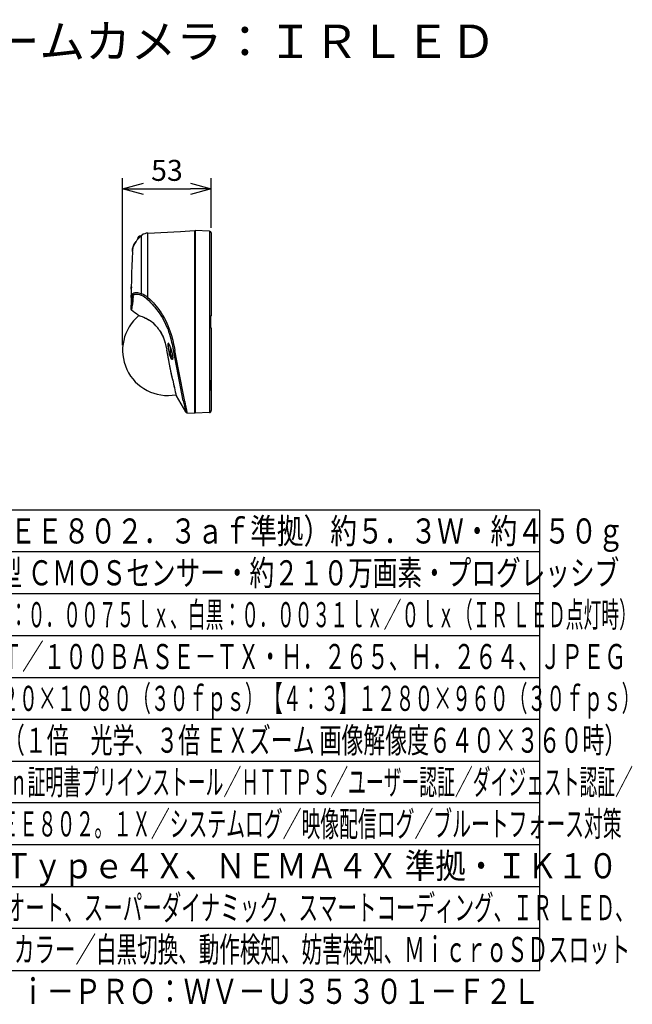
# Model space of a CAD drawing. Units: millimetres. Extents: x 602 to 738, y 1 to 119.
# Drawn here: x 665 to 738, y 1 to 119 of the extents above; entities that cross this region are included whole.
import ezdxf
from ezdxf.enums import TextEntityAlignment as Align

# ---------------------------------------------------------------- set-up
doc = ezdxf.new("R2010")
doc.units = ezdxf.units.MM
for name, color, linetype in [('GAIKEI', 7, 'Continuous'), ('MOJI1', 2, 'Continuous'), ('SUNPO', 3, 'Continuous'), ('WAKU', 4, 'Continuous'), ('相当品', 220, 'Continuous')]:
    doc.layers.add(name, color=color, linetype=linetype)
doc.styles.get("Standard").update_dxf_attribs({"font": 'monotxt.shx', "bigfont": 'bigfont.shx'})
doc.dimstyles.get("Standard").update_dxf_attribs({"dimscale": 0, "dimtxt": 2.5, "dimasz": 2.5, "dimexe": 1.25, "dimexo": 0.625, "dimtad": 1, "dimdec": 8, "dimtxsty": 'Standard', "dimblk": 'OPEN30', "dimcen": 2.5, "dimadec": 8, "dimazin": 2, "dimtfac": 1, "dimtdec": 8, "dimtmove": 0, "dimatfit": 3, "dimldrblk": 'OPEN30', "dimfxl": 1, "dimfrac": 2, "dimarcsym": 0})

# ---------------------------------------------------------------- blocks, each defined once
blk = doc.blocks.new('_Open30')
at = {"color": 0, "linetype": 'ByBlock', "lineweight": -2}
for p, q in [((-1, 0.268), (0, 0)), ((0, 0), (-1, -0.268)), ((0, 0), (-1, 0))]:
    blk.add_line(p, q, dxfattribs=at)
blk = doc.blocks.new('*D2')
at = {"layer": 'Defpoints', "color": 0, "ltscale": 0.3, "transparency": 16777216}
for p in [(687.74, 98.39), (687.74, 93.11), (677.14, 79.09)]:
    blk.add_point(p, dxfattribs=at)
at = {"layer": 'SUNPO', "color": 0, "lineweight": -2, "ltscale": 0.3, "transparency": 16777216}
for p, q in [((677.14, 79.71), (677.14, 99.64)), ((687.74, 93.73), (687.74, 99.64)), ((679.64, 98.39), (685.24, 98.39))]:
    blk.add_line(p, q, dxfattribs=at)
at = {"layer": 'SUNPO', "color": 0, "lineweight": -2, "ltscale": 0.3, "transparency": 16777216, "xscale": 2.5, "yscale": 2.5, "zscale": 2.5, "rotation": 180}
blk.add_blockref('_Open30', (677.14, 98.39), dxfattribs=at)
at = {"layer": 'SUNPO', "color": 0, "lineweight": -2, "ltscale": 0.3, "transparency": 16777216, "xscale": 2.5, "yscale": 2.5, "zscale": 2.5}
blk.add_blockref('_Open30', (687.74, 98.39), dxfattribs=at)
at = {"layer": 'SUNPO', "color": 0, "ltscale": 0.3, "transparency": 16777216, "insert": (682.44, 100.26), "char_height": 2.5, "attachment_point": 5}
blk.add_mtext('53', dxfattribs=at)

msp = doc.modelspace()

# ---------------------------------------------------------------- linework, layer by layer
at = {"layer": 'GAIKEI', "color": 7, "ltscale": 0.162503}
for p, q in [((685.73640432, 93.38798049), (685.73640432, 71.58798049)), ((685.79640192, 93.40041329), (685.79640192, 71.57540109)), ((687.63640432, 83.18623489), (687.63640432, 81.78972609)), ((687.73640432, 81.78798049), (687.73640432, 71.88995809))]:
    msp.add_line(p, q, dxfattribs=at)
at = {"layer": 'GAIKEI', "color": 1, "ltscale": 0.3}
for p, q in [((685.73640432, 93.27225789), (685.73640432, 71.70370309)), ((687.54687192, 93.30846989), (687.54687192, 71.66714009)), ((678.95640552, 92.44797809), (678.95640552, 92.40851869)), ((682.85640552, 79.14217669), (682.85640552, 79.06203749))]:
    msp.add_line(p, q, dxfattribs=at)
at = {"layer": 'GAIKEI', "color": 7, "ltscale": 0.162503}
for points in [[(680.1653924, 93.09601664, 0.1403739465), (679.43640665, 92.8452736)], [(687.73624485, 93.10668805, 0.3997226085), (687.54687706, 93.30859484)], [(687.73632119, 93.10668659, 0.3994083508), (687.54689557, 93.30858046)], [(678.95643094, 92.35953038, 0.0261873232), (678.74266302, 92.09536637)], [(678.3128886, 90.88798121, 0.0085808339), (678.14232409, 84.02593899)], [(678.14231873, 84.02595516, 0.2397758034), (678.22333164, 83.86365957)], [(678.98274094, 83.29486268, 0.0044549431), (678.22321512, 83.86349448)], [(679.09741696, 83.25131619, 0.773529809), (683.51578446, 73.77753674)], [(681.12076536, 82.02163668, 0.0460446748), (680.58908425, 82.51506336)], [(681.1236751, 82.0173714, 0.0459544952), (680.59519533, 82.50863805)], [(681.52490079, 81.50743211, 0.0336768121), (681.12080984, 82.02167972)], [(681.52666838, 81.50372414, 0.0336376244), (681.12373254, 82.01741989)], [(683.13231246, 75.54103054, 0.0042487635), (683.54301635, 73.65734724)], [(683.13623152, 75.53180728, 0.0042989513), (683.54950937, 73.64133015)], [(683.54141269, 73.66848213, 0.1197294393), (683.54955717, 73.64134916)], [(687.63640683, 71.71626191, 0.2674034473), (687.73639835, 71.88995777)], [(684.6668395, 71.73416874, 0.2522816502), (684.82894013, 71.63553857)], [(687.54687151, 71.66714259, 0.1183577864), (687.63640431, 71.69366341)]]:
    msp.add_lwpolyline(points, format="xyb", dxfattribs=at)
for points in [[(680.16538992, 93.09601269), (684.06983332, 93.30063909)], [(684.06983332, 93.30063909), (684.60061952, 93.32845889)], [(684.60061952, 93.32845889), (685.73640432, 93.38798049)], [(687.54198912, 93.30872629), (685.79640192, 93.40041329)], [(687.54199512, 93.30873249), (685.79640192, 93.40041329)], [(687.54686572, 93.30846989), (687.54198912, 93.30872629)], [(687.54689012, 93.30846989), (687.54199512, 93.30873249)], [(687.73640432, 93.10668169), (687.73640432, 83.18798049)], [(678.74305712, 92.09562809), (678.63820492, 91.94131289), (678.54350892, 91.78007029), (678.46391292, 91.61695989), (678.40220632, 91.45602249), (678.37505792, 91.36526309), (678.35467212, 91.28037549), (678.33655692, 91.17977129), (678.32898852, 91.12260569), (678.31899712, 91.01198549), (678.31770312, 90.99203309)], [(678.31770312, 90.99203309), (678.32061452, 91.03451969), (678.33915712, 91.19663529), (678.36410812, 91.32224569), (678.40793752, 91.47322829), (678.44986252, 91.58409869), (678.50194992, 91.69936969), (678.56299732, 91.81570269), (678.63117972, 91.93038769), (678.74269092, 92.09534129)], [(678.74269092, 92.09534129), (678.63117372, 91.93038149), (678.56299132, 91.81570269), (678.50194392, 91.69935129), (678.44985652, 91.58409249), (678.40793752, 91.47322209), (678.36410212, 91.32223949), (678.33915712, 91.19662909), (678.32061452, 91.03452589), (678.31783752, 90.99415109), (678.31770312, 90.99202709)], [(679.34753112, 92.73805989), (679.15919492, 92.56851629), (679.00379932, 92.41137529), (678.85674732, 92.24333329), (678.74269092, 92.09534129)], [(678.74269712, 92.09534129), (678.74305712, 92.09562809)], [(679.34824512, 92.73847489), (679.24316092, 92.64636669), (679.14026792, 92.55010809), (679.05364072, 92.46356649), (678.96954652, 92.37391189), (678.85258472, 92.23802309), (678.74305712, 92.09562809)], [(679.36374812, 92.75164629), (679.34753112, 92.73805989)], [(679.34753112, 92.73805989), (679.34824512, 92.73847489)], [(679.36168512, 92.74975409), (679.34824512, 92.73847489)], [(679.36374812, 92.75164629), (679.35928032, 92.74794149)], [(679.36770932, 92.75500309), (679.36168512, 92.74975409)], [(679.36168512, 92.74975409), (679.36374812, 92.75164629)], [(679.36770932, 92.75500309), (679.36374812, 92.75164629)], [(679.43640432, 92.81950509), (679.43631892, 92.81896189), (679.43565972, 92.81752149), (679.43005052, 92.81073429), (679.39204392, 92.77611529), (679.36770932, 92.75500309)], [(679.43640432, 92.84527409), (679.43640432, 92.81950509)], [(678.31288132, 90.88798049), (678.31770312, 90.99203309)], [(678.98266292, 83.29476749), (679.32276292, 83.17610609), (679.46047052, 83.12536749), (679.62716372, 83.05953189), (679.80878592, 82.98066849), (679.94988092, 82.91315449), (680.09540712, 82.83683309), (680.25553892, 82.74392529), (680.41737972, 82.63929889), (680.58903492, 82.51500369)], [(678.98266292, 83.29476749), (679.01004932, 83.28182509), (679.17790832, 83.22355169), (679.47767632, 83.11546769), (679.66971132, 83.03860609), (679.88294972, 82.94300969), (679.99591372, 82.88704049), (680.11216732, 82.82500129), (680.23088672, 82.75651989), (680.35124192, 82.68129109), (680.47276292, 82.59883549), (680.59514452, 82.50857069)], [(678.98266292, 83.29476749), (679.00507492, 83.28362569), (679.09742112, 83.25131669)], [(687.73640432, 83.18798049), (687.63640432, 83.18623489)], [(681.12375172, 82.01743609), (681.12082212, 82.02169009)], [(681.52489312, 81.50742329), (681.65854172, 81.30023329), (681.78298032, 81.08368049), (681.88764952, 80.87874889), (681.98332812, 80.66764349), (682.06991872, 80.45095649), (682.14757992, 80.22928909), (682.19460752, 80.07905109), (682.23807672, 79.92706729), (682.31549372, 79.61871769), (682.35444632, 79.44287249), (682.42566212, 79.08798049)], [(681.52665092, 81.50371529), (681.52489312, 81.50742329)], [(681.52665092, 81.50371529), (681.65181572, 81.31002629), (681.76947932, 81.10717609), (681.87848812, 80.89625069), (681.97824392, 80.67795849), (682.06851492, 80.45290969), (682.14933772, 80.22181829), (682.22112732, 79.98547489), (682.28470152, 79.74470349), (682.35887132, 79.41829049), (682.42483812, 79.08781569)], [(687.73640432, 81.78798049), (687.63640432, 81.78972609)], [(683.13218072, 75.54099569), (682.83684992, 76.98126649), (682.52949512, 78.54353469), (682.42483812, 79.08781569)], [(683.13609312, 75.53177009), (683.00085132, 76.18167549), (682.78594652, 77.24268629), (682.49646912, 78.71956929), (682.42566212, 79.08798049)], [(683.54236132, 73.66037729), (683.54206232, 73.66170789)], [(683.54285572, 73.65821369), (683.54270312, 73.65889109)], [(683.54955752, 73.64134969), (684.66684252, 71.73416889)], [(684.82893972, 71.63553909), (685.73640432, 71.58798049)], [(687.54687192, 71.66714009), (685.79640192, 71.57540109)], [(687.63640432, 71.71627029), (687.63640432, 71.69366289)]]:
    msp.add_lwpolyline(points, dxfattribs=at)
at = {"layer": 'GAIKEI', "color": 1, "ltscale": 0.3}
for points in [[(680.16538992, 85.41539749), (680.16538992, 93.09601269)], [(685.73640432, 93.27225789), (685.79640192, 93.27540109)], [(678.95640552, 92.43541689), (678.95686952, 92.44813669)], [(678.95640552, 92.38085149), (678.95686952, 92.39971149)], [(678.95640552, 92.35955029), (678.95640552, 92.38085149)], [(678.95686952, 92.39971149), (678.96059872, 92.45568669), (678.96032412, 92.46168649), (678.96009212, 92.46268749), (678.95994552, 92.46297429), (678.95969532, 92.46314529)], [(678.95686952, 92.44813669), (678.96034232, 92.44813669)], [(678.95686952, 92.39971149), (678.95740052, 92.40842729)], [(679.25640552, 92.65848209), (679.25640552, 92.74797809)], [(679.25640552, 92.74797809), (679.35932912, 92.74797809)], [(679.34824512, 92.73847489), (679.34824512, 85.86993849)], [(678.17454512, 86.38876169), (678.17748712, 86.53455629), (678.18042892, 86.66053289), (678.18051452, 86.66185129), (678.18054492, 86.66135689), (678.18038012, 86.64275949)], [(678.17585132, 86.38871889), (678.17454512, 86.38876169)], [(678.18038012, 86.64275949), (678.17583312, 86.38876169)], [(678.17724292, 86.38876169), (678.18409112, 86.65906209), (678.18435972, 86.66150349), (678.18459772, 86.65812209), (678.18087452, 86.38876169)], [(678.18087452, 86.38866409), (678.17724292, 86.38876169)], [(678.18053892, 86.65978829), (678.18038012, 86.64275949)], [(678.31288132, 85.67972249), (678.32046192, 85.73959789), (678.32651052, 85.76897409), (678.34646912, 85.82467489), (678.37929372, 85.87385689), (678.42560732, 85.91468329), (678.48488452, 85.94664749), (678.55412892, 85.96916329), (678.63078912, 85.98290849), (678.68775932, 85.98779729), (678.74695732, 85.98914009), (678.82284232, 85.98628369), (678.90085132, 85.97882509), (679.04537652, 85.95487489), (679.19251392, 85.91898029), (679.34824512, 85.86993849)], [(678.15898132, 85.43639349), (678.15843192, 85.41465289), (678.15835872, 85.41360309), (678.15831592, 85.41890089), (678.15857852, 85.44665969), (678.16159972, 85.65623609), (678.16211232, 85.68862129)], [(678.15845632, 85.41569649), (678.15897512, 85.43641789)], [(678.16340012, 85.68862129), (678.15898132, 85.43639349)], [(678.16845392, 85.68862129), (678.16260072, 85.41785709), (678.16224672, 85.41393269), (678.16204512, 85.41579409), (678.16199632, 85.46647769), (678.16480392, 85.68862129)], [(678.16342452, 85.68858469), (678.16211232, 85.68862129)], [(678.16845392, 85.68854189), (678.16480392, 85.68862129)], [(678.19591972, 84.55852489), (678.31288132, 85.67972249)], [(678.40097352, 85.52657909), (678.40588072, 85.57114689), (678.41349172, 85.61337709), (678.43117372, 85.66423769), (678.45997012, 85.70785349), (678.50067432, 85.74333929), (678.55252372, 85.77036569), (678.59641412, 85.78485549), (678.64446712, 85.79513369), (678.70090012, 85.80186589), (678.76069632, 85.80427069), (678.88675232, 85.79754469), (679.01965012, 85.77729329), (679.15644832, 85.74531069), (679.25263972, 85.71701489), (679.34930112, 85.68425729)], [(679.34824512, 85.86993849), (679.42255552, 85.84650709), (679.49792772, 85.81831489), (679.58335872, 85.78148629), (679.66917412, 85.73968329), (679.83118592, 85.64870429), (680.00007012, 85.53823069), (680.16538992, 85.41539749)], [(679.34930112, 85.68425729), (679.41577452, 85.65796949), (679.48332212, 85.62676829), (679.62006532, 85.55135329), (679.75706472, 85.46103349), (679.89948412, 85.35276309), (680.03886412, 85.23318929)], [(680.03886412, 85.23318929), (680.26197812, 85.02486409), (680.47980652, 84.80845169), (680.69174492, 84.58417789), (680.84295952, 84.41498249), (680.99008472, 84.24229569), (681.20118712, 83.97916089), (681.40350632, 83.70783209), (681.59682912, 83.42836129), (681.78041072, 83.14158449), (681.89602352, 82.94852429), (682.00685732, 82.75305009), (682.14698172, 82.48910649), (682.27882372, 82.22049689), (682.40209032, 81.94772469), (682.52992852, 81.63734569), (682.64633472, 81.32381109), (682.74423512, 81.03093089), (682.83294372, 80.73642709), (682.91319272, 80.44062929), (683.00256652, 80.07231569), (683.05704032, 79.82617009), (683.15793152, 79.33326549), (683.20634452, 79.08798049)], [(680.16538992, 85.41539749), (680.38918752, 85.20324529), (680.60776052, 84.98299389), (680.82051072, 84.75484449), (680.97247612, 84.58268269), (681.12042532, 84.40699289), (681.33329772, 84.13876169), (681.53736252, 83.86236709), (681.73253472, 83.57774489), (681.91814872, 83.28559089), (682.03528732, 83.08872209), (682.14768372, 82.88938729), (682.29013972, 82.61987749), (682.42433152, 82.34567089), (682.55005792, 82.06709109), (682.68079512, 81.74988229), (682.80014952, 81.42931949), (682.91224052, 81.09357429), (683.01266172, 80.75602549), (683.07359912, 80.53030229), (683.13018492, 80.30421269), (683.19969772, 80.00245809), (683.24289852, 79.80127389), (683.32387992, 79.39949769), (683.38713072, 79.07302989)], [(678.18251032, 84.42866649), (678.19591972, 84.55851869)], [(687.67640672, 81.78902409), (687.67640672, 83.18693069)], [(682.96636652, 79.08798049), (682.90016172, 79.32056109), (682.82598572, 79.54161209), (682.78362732, 79.64999529), (682.73924852, 79.74931769), (682.69330752, 79.83535909), (682.66509092, 79.87821489), (682.63745412, 79.91077409), (682.62052912, 79.92468089), (682.60476992, 79.93196229), (682.59139092, 79.93212409), (682.57978212, 79.92552009), (682.56741012, 79.90655649), (682.55865172, 79.87726869), (682.55326832, 79.83961009), (682.55054612, 79.75949229), (682.55418992, 79.66765569), (682.56230152, 79.56924269), (682.59206232, 79.33255129), (682.63387752, 79.08798049)], [(682.64467452, 79.88974129), (682.63056332, 79.89149909), (682.61826472, 79.88640269), (682.60767512, 79.87388429), (682.59944752, 79.85452709), (682.59307552, 79.82646929), (682.58760072, 79.75359029), (682.58871152, 79.68580769), (682.60046692, 79.53680549), (682.63009932, 79.31630689), (682.67118832, 79.08905469)], [(682.96589052, 79.08648509), (682.89313052, 79.34008309), (682.82489932, 79.54111469), (682.76538992, 79.68849309), (682.71786192, 79.78633869), (682.67794492, 79.85217729), (682.64416192, 79.89002209)], [(682.99643852, 78.97037189), (683.05553272, 78.70930929), (683.08033752, 78.58052189), (683.10121152, 78.45421589), (683.11676332, 78.33575869), (683.12621752, 78.22485489), (683.12804872, 78.13812689), (683.12237232, 78.06576069), (683.11509692, 78.03271009), (683.10461732, 78.00763069), (683.09211112, 77.99264669), (683.07697432, 77.98606389), (683.06092832, 77.98766909), (683.04323412, 77.99645829), (683.01982712, 78.01634349), (682.99524832, 78.04500249), (682.95852352, 78.09951009), (682.92187792, 78.16557749), (682.88622132, 78.23982669), (682.85216372, 78.31949909), (682.78995652, 78.48770589), (682.74596852, 78.62635929), (682.70655212, 78.76742389)], [(682.85640552, 79.14217669), (682.85697932, 79.16243729)], [(682.85640552, 79.06304149), (682.85695492, 79.06725289)], [(682.86005552, 79.06203749), (682.85640552, 79.06203749)], [(682.85640552, 78.96767109), (682.85694872, 78.98316469)], [(682.85640552, 78.80828989), (682.85640552, 78.96767109)], [(682.85793152, 79.06923049), (682.85821832, 79.06909929), (682.85841972, 79.06886429), (682.85882252, 79.06803729), (682.86036672, 79.05909549), (682.85892632, 79.00554329), (682.85694872, 78.98316469)], [(682.85695492, 79.06725289), (682.85908492, 79.06725289)], [(682.96636652, 79.08798049), (682.96589052, 79.08648809)], [(682.99566332, 78.97002689), (683.06066592, 78.67912129), (683.10085752, 78.44840829), (683.12022392, 78.28344249), (683.12537532, 78.16887029), (683.12151792, 78.09944589), (683.10952452, 78.05247029)], [(684.39753112, 73.06570569), (683.77509452, 76.20526569), (683.20634452, 79.08798049)], [(684.56559132, 72.97617929), (683.82372132, 76.81307809), (683.38711852, 79.07308169)], [(683.11196592, 78.05731949), (683.09593812, 78.05906509), (683.07832332, 78.06733229), (683.05298752, 78.08776069), (683.02633352, 78.11758249), (682.99913012, 78.15512829), (682.96326592, 78.21397229), (682.92827452, 78.28063489), (682.86278372, 78.42879469), (682.80454392, 78.58758989), (682.74369192, 78.78640269)], [(682.85640552, 78.80958689), (682.85641172, 78.80772529)], [(682.85640552, 78.80828989), (682.85694872, 78.79279609)], [(682.85640552, 78.63378429), (682.85640552, 78.71392349)], [(682.86005552, 78.71392349), (682.85640552, 78.71392349)], [(682.85640552, 78.71291949), (682.85695492, 78.70870809)], [(682.85640552, 78.63378429), (682.85697932, 78.61352369)], [(682.85793152, 78.70673049), (682.85821832, 78.70686169), (682.85841972, 78.70709669), (682.85882252, 78.70792369), (682.86036672, 78.71686529), (682.85892632, 78.77041749), (682.85694872, 78.79279609)], [(682.85695492, 78.70870809), (682.85908492, 78.70870809)], [(687.63640432, 75.48972609), (687.73640432, 75.48798049)], [(687.63640432, 75.48972609), (687.63640432, 74.33840169)], [(687.63640432, 75.28798049), (687.73640432, 75.28798049)], [(687.63640432, 75.00498489), (687.73640432, 75.00498489)], [(687.63640432, 74.33840169), (687.65924372, 74.35912309), (687.67903732, 74.38281689), (687.70947572, 74.43642709), (687.72977592, 74.50232369), (687.73640432, 74.57091509)], [(685.73640432, 71.70370309), (685.79640192, 71.70055989)]]:
    msp.add_lwpolyline(points, dxfattribs=at)
for points in [[(679.2564055, 92.74797809, 0.4142135726), (678.95640552, 92.44797806)], [(678.95952282, 92.4632138, 0.1026921025), (678.95705212, 92.44814836)], [(678.17455412, 86.38876547, 0.0008754137), (678.1621208, 85.68860754)], [(678.17583846, 86.38877302, 0.000875056), (678.16341015, 85.68861514)], [(678.18088576, 86.38875354, 0.0008746982), (678.16846256, 85.68863941)], [(678.18068591, 86.38876597, 0.0045678813), (678.18473599, 86.65744506)], [(678.16269148, 85.41799617, 0.0051952723), (678.16828498, 85.68862264)], [(678.40111357, 85.5265842, 0.0016287558), (678.29192628, 84.39066178)], [(678.18250142, 84.42866219, 0.0010250235), (678.14233007, 84.02595518)], [(678.22328084, 83.86366371, 0.0189209327), (678.27919334, 84.25944145)], [(678.27921533, 84.25943796, 0.0038837611), (678.29202035, 84.39064622)], [(682.63388378, 79.08798164, 0.0164713848), (682.70653971, 78.76742087)], [(682.67120116, 79.08902973, 0.0175097584), (682.74368135, 78.78639974)], [(682.86103476, 79.2004746, 0.0224815895), (682.85697465, 79.16243747)], [(682.85790783, 79.06925354, 0.239597431), (682.85699171, 79.06725586)], [(682.9029122, 79.3084212, 0.0974022482), (682.86103423, 79.2004758)], [(682.99565971, 78.97002462, 0.0041971444), (682.96588942, 79.08648499)], [(682.99643616, 78.97037207, 0.0041906648), (682.96636438, 79.08798092)], [(682.85697467, 78.6135235, 0.0224815895), (682.86103479, 78.57548638)], [(682.85699171, 78.70870511, 0.2395973664), (682.85790783, 78.70670743)], [(682.86103399, 78.57548506, 0.3255833871), (683.11576973, 78.33074467)], [(687.63640101, 74.9672694, 0.0130921921), (687.73640844, 74.95170475)], [(684.39755871, 73.06569284, 0.001073775), (684.6668285, 71.7341419)], [(684.56560427, 72.97622518, 0.0008400708), (684.82891814, 71.63557119)]]:
    msp.add_lwpolyline(points, format="xyb", dxfattribs=at)
for centre, major_axis, ratio, start_param, end_param in [((876.52571712, 82.48798049), (0, 199.14434814), 0.996195, 1.5512073715, 1.5547236744), ((876.75672292, 82.48798049), (0, -199.37253418), 0.996195, 4.692822449, 4.6963347252), ((679.47544852, 85.81921209), (-0.06884766, -0.18777466), 0.68457, 4.693218309, 5.7296223927), ((680.17585752, 85.36027669), (-0.13396606, -0.14850464), 0.226737, 4.5419948246, 5.9085467799)]:
    msp.add_ellipse(centre, major_axis=major_axis, ratio=ratio, start_param=start_param, end_param=end_param, dxfattribs=at)
at = {"layer": 'WAKU'}
for points in [[(727, 60), (602, 60)], [(727, 5), (727, 60)], [(602, 5), (727, 5)]]:
    msp.add_lwpolyline(points, dxfattribs=at)
at = {"layer": 'WAKU', "color": 1}
for points in [[(727, 55), (602, 55)], [(727, 50), (602, 50)], [(602, 45), (727, 45)], [(602, 40), (727, 40)], [(602, 35), (727, 35)], [(602, 30), (727, 30)], [(727, 25), (602, 25)], [(727, 20), (602, 20)], [(727, 15), (602, 15)], [(727, 10), (602, 10)]]:
    msp.add_lwpolyline(points, dxfattribs=at)

# ---------------------------------------------------------------- texts
at = {"layer": 'MOJI1'}
msp.add_text('屋外２ＭＰドームカメラ：ＩＲＬＥＤ', height=4, dxfattribs=at).set_placement((629, 114))
for s, width, p in [('ＰｏＥ（ＩＥＥＥ８０２．３ａｆ準拠）約５．３Ｗ・約４５０ｇ', 0.78, (644.5, 56)), ('約１／２．８型 ＣＭＯＳセンサー・約２１０万画素・プログレッシブ', 0.72, (644.5, 51)), ('（Ｆ２．１）カラー：０．００７５ｌｘ、白黒：０．００３１ｌｘ／０ｌｘ（ＩＲ ＬＥＤ点灯時）', 0.52, (644.5, 46)), ('１０ＢＡＳＥ－Ｔ／１００ＢＡＳＥ－ＴＸ・Ｈ．２６５、Ｈ．２６４、ＪＰＥＧ', 0.63, (644.5, 41)), ('【１６：９】１９２０×１０８０（３０ｆｐｓ）【４：３】１２８０×９６０（３０ｆｐｓ）', 0.55, (644.5, 36)), ('ｆ＝２．４ｍｍ（１倍\u3000光学、３倍 ＥＸズーム 画像解像度６４０×３６０時）', 0.64, (644.5, 31)), ('ＧｌｏｂａｌＳｉｇｎ証明書プリインストール／ＨＴＴＰＳ／ユーザー認証／ダイジェスト認証／', 0.52, (644.5, 26)), ('ホスト認証／ＩＥＥＥ８０２。１Ｘ／システムログ／映像配信ログ／ブルートフォース対策', 0.55, (644.5, 21)), ('ＩＰ６６、Ｔｙｐｅ４Ｘ、ＮＥＭＡ４Ｘ 準拠・ＩＫ１０', 0.89, (644.5, 16)), ('インテリジェントオート、スーパーダイナミック、スマートコーディング、ＩＲ ＬＥＤ、', 0.57, (644.5, 11)), ('逆光／強光補正、カラー／白黒切換、動作検知、妨害検知、ＭｉｃｒｏＳＤスロット', 0.6, (644.5, 6))]:
    msp.add_text(s, height=3, dxfattribs=dict(at, width=width)).set_placement(p)
at = {"layer": '相当品', "color": 6, "width": 0.8}
msp.add_text('ｉ－ＰＲＯ：ＷＶ－Ｕ３５３０１－Ｆ２Ｌ', height=3, dxfattribs=at).set_placement((727, 1), align=Align.RIGHT)

# ---------------------------------------------------------------- dimensions: what is measured, and where the dimension line sits
at = {"layer": 'SUNPO', "color": 3, "ltscale": 0.3}
dim = msp.add_linear_dim(base=(687.73640432, 98.38798049), p1=(677.13640448, 79.08798049), p2=(687.73640432, 93.10668169), text='53', dimstyle='Standard', override={"dimscale": 1}, dxfattribs=at)
dim.commit()
dim.dimension.update_dxf_attribs({"geometry": '*D2', "text_midpoint": (682.4364044, 98.38798049), "dimtype": 128})

doc.saveas('drawing.dxf')
